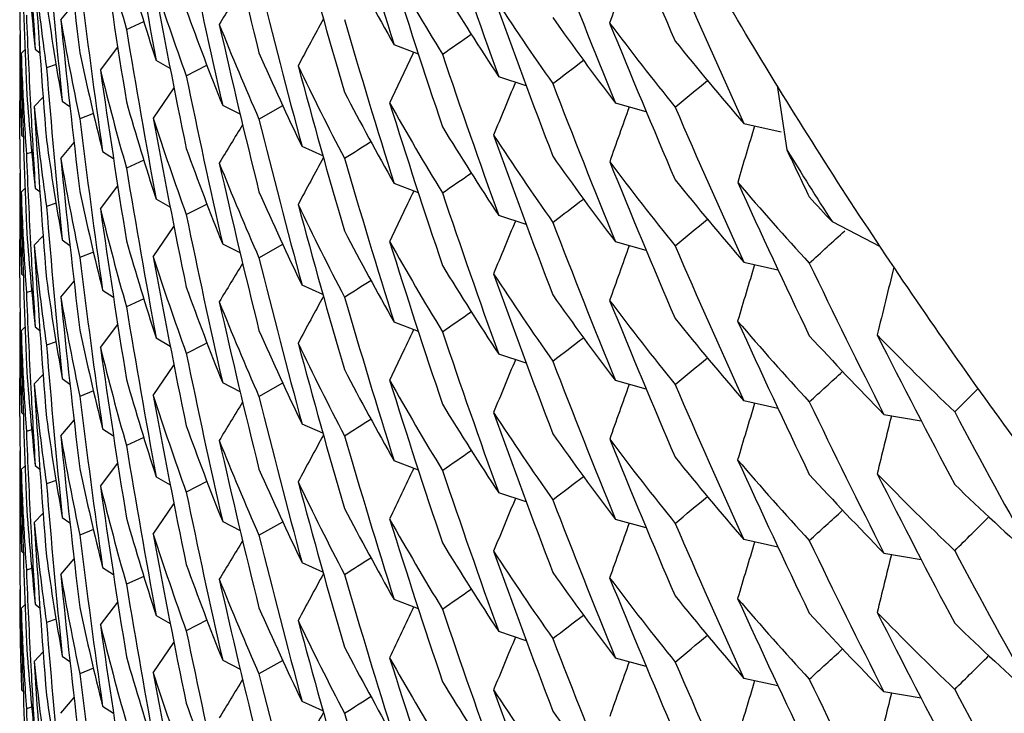
# Model space of a CAD drawing. Units: inches. Extents: x 0 to 11, y 0 to 8.5.
# Drawn here: x 4.9 to 4.9, y 3.2 to 3.2 of the extents above; entities that cross this region are included whole.
import ezdxf

# ---------------------------------------------------------------- set-up
doc = ezdxf.new("R2010")
doc.units = ezdxf.units.IN
doc.header["$LTSCALE"] = 0.605
doc.header["$MEASUREMENT"] = 0
doc.layers.get('0').update_dxf_attribs({"linetype": 'CONTINUOUS'})

msp = doc.modelspace()

# ---------------------------------------------------------------- linework, layer by layer
at = {"color": 7, "linetype": 'Continuous'}
for p, q in [((4.9171755551, 3.2489238463), (4.9175391816, 3.2493573213)), ((4.9189718837, 3.2486607615), (4.9194442461, 3.2488758128)), ((4.9160549003, 3.2485182797), (4.9160573739, 3.2479085772)), ((4.9269452591, 3.2479846497), (4.9262843734, 3.2482392588)), ((4.9160703604, 3.2478749794), (4.9160689121, 3.2480009775)), ((4.9160964675, 3.2480012698), (4.9161982332, 3.2481003165)), ((4.9160964678, 3.24800127), (4.9161166743, 3.2470627983)), ((4.916479194, 3.2481171878), (4.9166052982, 3.2480172403)), ((4.918260446100001, 3.2475497539), (4.9187324686, 3.2481739828)), ((4.918260446100001, 3.2475497539), (4.9187325368, 3.2481739324)), ((4.9170467893, 3.2477045343), (4.9167860222, 3.2476136311)), ((4.9201670955, 3.2475891756), (4.9197814505, 3.2478093826)), ((4.9206039109, 3.2473906145), (4.9211692245, 3.2476796301)), ((4.9298918824, 3.2471186361), (4.9291395549, 3.2473657069)), ((4.9161337127, 3.2470606226), (4.9161324525, 3.2470871579)), ((4.9202691673, 3.2470692114), (4.9197053843, 3.246239503)), ((4.9202692051, 3.2470691862), (4.9197053843, 3.246239503)), ((4.9367460605, 3.2471251686), (4.9370098571, 3.2453717451)), ((4.9160573747, 3.245662384), (4.9160549003, 3.2467127182)), ((4.9160568733, 3.2457748149), (4.9160549003, 3.2467127182)), ((4.9160765199, 3.2467180544), (4.9160549006, 3.2467127186)), ((4.916453640799999, 3.2465549684), (4.9166932812, 3.2468129849)), ((4.9172180658, 3.2467000141), (4.9174275661, 3.246550549)), ((4.9331691415, 3.2464135356), (4.9323267195, 3.2466440081)), ((4.9180686395, 3.2463645474), (4.9176981639, 3.2462159365)), ((4.9220761811, 3.2463429442), (4.921599428, 3.2465842054)), ((4.9225900562, 3.2462109733), (4.9232387825, 3.2465803277)), ((4.9358376825, 3.2460904721), (4.9368527541, 3.2458668901)), ((4.9161049887, 3.2457749849), (4.9161519414, 3.2457337405)), ((4.9171755517, 3.2451360879), (4.917539188, 3.2455695775)), ((4.9163818748, 3.2453029556), (4.916237798, 3.2452601248)), ((4.9183198151, 3.2453284371), (4.9186160969, 3.2451388522)), ((4.9243377368, 3.2452061958), (4.923769025199999, 3.2454588205)), ((4.9194442326, 3.2450879372), (4.9189718833, 3.2448728832)), ((4.9160549003, 3.244730398), (4.916057374599999, 3.2441205794)), ((4.9269452355, 3.2441967745), (4.926284421, 3.24445136)), ((4.9160703654, 3.244086931), (4.9160689132, 3.2442132525)), ((4.9160964663, 3.2442135451), (4.9161982353, 3.2443125959)), ((4.9160964661, 3.244213545), (4.9161166698, 3.2432751533)), ((4.9164791991, 3.2443293319), (4.9166053124, 3.2442293782)), ((4.9182603446, 3.2437625333), (4.9187323927, 3.2443867946)), ((4.9182603446, 3.2437625333), (4.918732460899999, 3.2443867441)), ((4.9170467825, 3.2439166561), (4.9167860213, 3.2438257507)), ((4.9201670598, 3.2438024622), (4.9197811964, 3.2440231221)), ((4.9206039108, 3.2436027123), (4.9211692815, 3.2438917482)), ((4.929891712, 3.2433313989), (4.9291392868, 3.2435785027)), ((4.9382444406, 3.2434138816), (4.9395592377, 3.2427327151)), ((4.9161337044, 3.2432729775), (4.9161324507, 3.2432993761)), ((4.919705383999999, 3.2424517267), (4.920269155, 3.2432814119)), ((4.919705383999999, 3.2424517267), (4.920269192799999, 3.2432813868)), ((4.916076518500001, 3.2429302082), (4.9160549001, 3.2429248723)), ((4.9160573742, 3.2418746281), (4.9160549003, 3.2429248723)), ((4.9160568757, 3.2419864038), (4.9160549003, 3.2429248723)), ((4.916453599800001, 3.2427677295), (4.9166932475, 3.2430257531)), ((4.9172181405, 3.2429116581), (4.9174276198, 3.2427622081)), ((4.9331691525, 3.2426258383), (4.9323266643, 3.2428563259)), ((4.9180687218, 3.2425766704), (4.9176981641, 3.2424280411)), ((4.9180686776, 3.2425766609), (4.9176981641, 3.2424280411)), ((4.9220761491, 3.2425551563), (4.921599436, 3.2427964)), ((4.9225900563, 3.2424232782), (4.9232388078, 3.2427926342)), ((4.935838047, 3.2423020565), (4.9367683918, 3.2420970447)), ((4.935838047, 3.2423020565), (4.9367684063, 3.2420971092)), ((4.9161050057, 3.2419865739), (4.9161519576, 3.2419453302)), ((4.9171755546, 3.2413482849), (4.9175391807, 3.2417817594)), ((4.9163818924, 3.2415150583), (4.9162377979, 3.2414722251)), ((4.9183198099, 3.241540688), (4.918616069800001, 3.2413511152)), ((4.924337609, 3.2414189328), (4.923768835, 3.2416715861)), ((4.9194442462, 3.2413002493), (4.9189718841, 3.2410851978)), ((4.9160549003, 3.2409426732), (4.9160573741, 3.2403329375)), ((4.9160703621, 3.240299335), (4.9160689114, 3.2404255342)), ((4.916096464700001, 3.2404258265), (4.9161982288, 3.2405248718)), ((4.9160964649, 3.2404258266), (4.9161166735, 3.2394872332)), ((4.9164791893, 3.2405416767), (4.9166052946, 3.2404417282)), ((4.9182604474, 3.2399741766), (4.9187324697, 3.2405984053)), ((4.9182604474, 3.2399741766), (4.9187325378, 3.2405983549)), ((4.9269452678, 3.2404090274), (4.9262843961, 3.2406636314)), ((4.9197814506, 3.240233816), (4.9201670961, 3.2400136088)), ((4.917046787, 3.2401289758), (4.9167860221, 3.2400380731)), ((4.929891892200001, 3.2395430676), (4.9291395528, 3.2397901415)), ((4.9161337141, 3.2394850577), (4.9161324498, 3.2395116786)), ((4.9197053817, 3.2386639495), (4.9202691651, 3.2394936584)), ((4.9197053817, 3.2386639495), (4.9202692029, 3.2394936333)), ((4.9160573747, 3.2380868546), (4.9160549003, 3.2391371868)), ((4.9160568743, 3.2381990589), (4.9160549003, 3.2391371868)), ((4.9160765184, 3.2391425227), (4.9160549006, 3.2391371871)), ((4.9164536469, 3.2389793122), (4.916693288299999, 3.2392373299)), ((4.9172180696, 3.2391244207), (4.9174275688, 3.2389749564)), ((4.933169085799999, 3.238838122), (4.9323266412, 3.239068602)), ((4.9220761837, 3.2387673615), (4.9215994324, 3.2390086216)), ((4.9225900562, 3.2386354043), (4.9232387832, 3.2390047588)), ((4.942241037200001, 3.2388518042), (4.9415961095, 3.2382136063)), ((4.918068638999999, 3.2387889793), (4.917698164, 3.2386403688)), ((4.9367682193, 3.2383095953), (4.935837838899999, 3.2385146185)), ((4.9367682338, 3.2383096599), (4.935837838899999, 3.2385146185)), ((4.9161049941, 3.238199229), (4.9161519461, 3.2381579852)), ((4.9171755468, 3.2375605612), (4.9175391831, 3.2379940506)), ((4.9396640427, 3.2381444502), (4.9406795082, 3.2379736103)), ((4.9396640427, 3.2381444502), (4.9406795144, 3.2379736463)), ((4.9163818739, 3.2377274031), (4.9162377981, 3.2376845732)), ((4.918319815799999, 3.2377528645), (4.9186160976, 3.2375632795)), ((4.9243377373, 3.2376306271), (4.9237690257, 3.2378832518)), ((4.9194442348, 3.2375123655), (4.9189718833, 3.2372973105)), ((4.9160549003, 3.2371548695), (4.916057374599999, 3.2365450493)), ((4.916096462200001, 3.236638158), (4.9161982276, 3.236737205)), ((4.9164791946, 3.2367538148), (4.9166053098, 3.2366538594)), ((4.918260345, 3.2361869647), (4.9187323928, 3.2368112257)), ((4.918260345, 3.2361869647), (4.918732461, 3.2368111752)), ((4.9269452256, 3.2366212435), (4.9262844067, 3.2368758309)), ((4.9160703652, 3.2365114015), (4.9160689114, 3.2366378655)), ((4.916096462, 3.2366381579), (4.9161166699, 3.235699551)), ((4.9197815821, 3.2364454751), (4.9201671857, 3.2362252921)), ((4.9170467872, 3.2363410645), (4.9167860214, 3.2362501572)), ((4.9211692831, 3.2363161845), (4.920603911000001, 3.2360271479)), ((4.929891730500001, 3.2357557553), (4.9291393212, 3.2360028538)), ((4.9161337092, 3.2356973754), (4.9161324471, 3.2357239519)), ((4.9197053876, 3.2348761427), (4.9202691579, 3.235705827)), ((4.9197053876, 3.2348761427), (4.9202691957, 3.2357058018)), ((4.9160765212, 3.2353545418), (4.9160549001, 3.2353492052)), ((4.9160549003, 3.2353492052), (4.9160573738, 3.2342990407)), ((4.9160549003, 3.2353492052), (4.9160568751, 3.234410868)), ((4.9164535994, 3.2351921646), (4.9166932482, 3.2354501897)), ((4.9172181401, 3.2353360949), (4.917427618600001, 3.2351866455)), ((4.9215994324, 3.2352208458), (4.9220761457, 3.2349796019)), ((4.9225900563, 3.2348477135), (4.923238805, 3.2352170681)), ((4.9331691358, 3.2350503719), (4.9323266091, 3.235280869)), ((4.9180687188, 3.2350011152), (4.917698164, 3.2348524871)), ((4.9180686746, 3.2350011057), (4.917698164, 3.2348524871)), ((4.9367683697, 3.2345214661), (4.9358380604, 3.2347264726)), ((4.936768384200001, 3.2345215306), (4.9358380604, 3.2347264726)), ((4.916105005, 3.2344110381), (4.916151956, 3.2343697951)), ((4.939664249, 3.2343563489), (4.940679548899999, 3.2341855319)), ((4.939664249, 3.2343563489), (4.9406795551, 3.234185568)), ((4.9171755623, 3.2337726536), (4.9175391876, 3.234206127)), ((4.9183198107, 3.2339651179), (4.918616070400001, 3.2337755452)), ((4.9243376112, 3.2338433563), (4.9237688376, 3.2340960093)), ((4.9163818837, 3.2339395571), (4.9162377979, 3.2338967263)), ((4.9194442461, 3.2337246818), (4.9189718841, 3.2335096304)), ((4.9160549003, 3.2333671455), (4.9160573737, 3.2327574628)), ((4.916096470899999, 3.2328499952), (4.916198237900001, 3.2329490432)), ((4.9164791985, 3.2329659982), (4.9166053018, 3.2328660514)), ((4.918260442099999, 3.2323986414), (4.918732464700001, 3.2330228706)), ((4.918260442099999, 3.2323986414), (4.9187325329, 3.2330228201)), ((4.9269452692, 3.2328334646), (4.9262843945, 3.2330880695)), ((4.9160689131, 3.2328497029), (4.9160703596, 3.2327238721)), ((4.9161166753, 3.2319116537), (4.9160964711, 3.2328499953)), ((4.9197814488, 3.2326582545), (4.9201670956, 3.2324380466)), ((4.9170467913, 3.2325533949), (4.916786022, 3.2324624912)), ((4.921169225, 3.2325284902), (4.9206039107, 3.2322394734)), ((4.9298918866, 3.2319675005), (4.929139554, 3.2322145727)), ((4.9161337113, 3.2319094779), (4.916132455400001, 3.2319359216)), ((4.9197053808, 3.2310883838), (4.920269165, 3.231918094)), ((4.9197053808, 3.2310883838), (4.9202692028, 3.2319180688)), ((4.9164536317, 3.2314039599), (4.9166932714, 3.2316619756)), ((4.917218059200001, 3.2315489263), (4.9174275625, 3.231399459)), ((4.9215994361, 3.2314330421), (4.9220761862, 3.2311917826)), ((4.9232387849, 3.2314291907), (4.9225900559, 3.2310598351)), ((4.9331691057, 3.2312624981), (4.9323266684, 3.2314929755)), ((4.9180686397, 3.2312134027), (4.9176981641, 3.2310647912)), ((4.9367681674, 3.2307342038), (4.9358377349, 3.2309392386)), ((4.9367681819, 3.2307342684), (4.9358377349, 3.2309392386)), ((4.916104986000001, 3.2306239414), (4.9161519395, 3.2305826962)), ((4.940679563, 3.2303978339), (4.939664183500001, 3.2305686607)), ((4.9406795691, 3.2303978699), (4.939664183500001, 3.2305686607)), ((4.9171755541, 3.2299849284), (4.917539192, 3.2304184203)), ((4.924337556, 3.2300564145), (4.9237684745, 3.2303097178)), ((4.9163818753, 3.2301517963), (4.916237798, 3.2301089648)), ((4.9183198226, 3.2301772629), (4.918616101600001, 3.2299876799))]:
    msp.add_line(p, q, dxfattribs=at)
for centre, radius, start, end in [((5.1384791277, 3.2749960483), 0.2224227214, 185.7500760609, 186.9657854431), ((5.1367219081, 3.3011949087), 0.2206363309, 192.727323955, 193.9469141144), ((5.135323398, 3.3141594507), 0.2191866453, 196.2798011642, 197.5026028729), ((5.1327327691, 3.3339656634), 0.2164303284, 202.0767986967, 203.304945702), ((5.1376850987, 3.2882260568), 0.2216201873, 189.2902901526, 190.5077837345), ((5.1343370094, 3.3214109754), 0.2181483375, 198.6168780354, 199.8419209587), ((5.1359208432, 3.3085642655), 0.219809113, 195.0587408057, 196.2798607461), ((5.1386037899, 3.2694156236), 0.2225480571, 184.6429276392, 185.8584162595), ((4.9928913923, 3.2697390901), 0.0768660503, 193.8505603944, 195.9156298677), ((5.1380146349, 3.2825108512), 0.2219542486, 188.0736980364, 189.2905191935), ((5.1370263638, 3.2956712594), 0.2209486446, 191.6172307587, 192.8362253293), ((5.1331891532, 3.3285565731), 0.2169225336, 200.9581197785, 202.1858464548), ((5.1389446048, 3.2560929939), 0.2228896952, 181.3477016793, 182.3212156049), ((4.9913832172, 3.2561040331), 0.07532862929999999, 183.9968734065, 186.0863218651), ((4.9969747633, 3.2883842377), 0.0812942221, 207.5903974499, 209.5921855265), ((4.993287351, 3.2716583874), 0.0772780204, 195.9162221816, 197.9756657582), ((4.9978181572, 3.2908427456), 0.0822628439, 209.4141342827, 211.4010306405), ((5.1349870817, 3.3158585649), 0.2188338531, 197.3935214791, 198.6165280376), ((5.138849227, 3.2618587711), 0.222794216, 182.9961632453, 183.5361545661), ((4.9915869524, 3.2581080551), 0.0755335169, 185.9003621012, 187.986358171), ((5.138770368399999, 3.2636596294), 0.2227152227, 183.4278074002, 184.643050145), ((5.3337771095, 3.1065126389), 0.4260786149, 160.2732810597, 160.4867680197), ((5.1318804915, 3.3355798927), 0.2155020635, 203.3047760925, 204.5357008546), ((5.1382113792, 3.2769460144), 0.2221530354, 186.9658985421, 188.1823142911), ((4.9938540826, 3.273824185), 0.0778737524, 197.7932291167, 199.8428409205), ((5.1374626554, 3.2899911971), 0.2213940896, 190.3994786205, 191.6172672733), ((5.2880138648, 3.0267323772), 0.4285329225, 148.6244350433, 148.7884534894), ((5.136276893, 3.3030666805), 0.2201777905, 193.9469062991, 195.1675425785), ((4.998504996399999, 3.2930656675), 0.083066545, 211.3999092159, 213.3780483068), ((4.9994307816, 3.295655342799999), 0.08417376970000001, 213.2020184673, 215.1635402156), ((5.1338832044, 3.3230520738), 0.2176656879, 199.7323246366, 200.9580738564), ((5.1389803515, 3.2505003653), 0.2229254512, 180.2699140268, 180.6424002912), ((4.9917904223, 3.2599426), 0.0757390416, 187.9866930187, 190.0696329588), ((5.138884351600001, 3.2580730403), 0.222829402, 182.3212756924, 182.9962422801), ((4.9943309027, 3.2758017894), 0.0783807032, 199.8429090046, 201.8862443479), ((4.992118213199999, 3.2619828955), 0.0760719442, 189.8847610265, 191.962050857), ((5.1384769584, 3.2712086487), 0.2224206, 185.7502364407, 186.9659206307), ((4.9950034986, 3.2780523832), 0.07910487990000001, 201.7044748747, 203.735900584), ((5.1367732092, 3.2974188354), 0.2206889172, 192.7275049025, 193.9466285894), ((5.3003996463, 3.0448908346), 0.4278449852, 151.5143610849, 151.7089905116), ((5.1353599656, 3.3103813943), 0.2192244347, 196.2795275688, 197.5021855965), ((5.0001793663, 3.2979879991), 0.0850892889, 215.1633798959, 217.1147355248), ((5.00115571, 3.3007069483), 0.08631232300000001, 216.941457664, 218.8754386286), ((5.1326375863, 3.3301381028), 0.216327253, 202.0763290761, 203.3052918991), ((5.1377130957, 3.2844437684), 0.2216486892, 189.2904999793, 190.5080083046), ((4.677105077699999, 3.6099462002), 0.440190504, 304.6852608429, 304.8096762505), ((5.0019298157, 3.3031394432), 0.08730839119999999, 218.8768455996, 220.7998868159), ((4.9912350194, 3.2505013903), 0.07518013400000001, 181.9057263104, 182.6029271331), ((4.992418849, 3.2638520542), 0.0763792591, 191.962071467, 194.0354128378), ((4.9955663058, 3.280104214), 0.0797192122, 203.7351134493, 205.7593841881), ((5.3121114947, 3.0636577018), 0.4271381021, 154.4273344901, 154.6322959073), ((5.1342870709, 3.3176045854), 0.2180951036, 198.6164583637, 199.8416090697), ((4.9912153865, 3.2485185325), 0.0751604877, 180.4649816174, 182.0919053), ((5.138969422, 3.2505002373), 0.2229145209, 180.6747863301, 181.214623859), ((4.6513089818, 3.6151597495), 0.4619777985, 307.1995957174, 307.3301965849), ((4.9912045048, 3.2467127118), 0.07514960450000001, 179.311675774, 179.9999949905), ((5.138619365799999, 3.2656296257), 0.2225637181, 184.6430348728, 185.8586128287), ((4.992872505, 3.2659465835), 0.0768466179, 193.8509381198, 195.9161728481), ((5.1380496913, 3.2787281168), 0.2219896453, 188.0738650648, 189.2903209242), ((4.9963435756, 3.2824595926), 0.0805813736, 205.5791442037, 207.5894815643), ((5.1359192262, 3.304774547), 0.2198070459, 195.0583820822, 196.2795192987), ((5.1370524399, 3.2918881075), 0.220975095, 191.6170150218, 192.8359001238), ((5.3233417544, 3.0829019224), 0.4266542578, 157.3487674557, 157.5582533975), ((5.1331446571, 3.3247525943), 0.2168752291, 200.9583569969, 202.1862933005), ((4.6245583824, 3.6192429688), 0.4843976213, 309.6976193404, 309.8330306738), ((5.1389384929, 3.2523052625), 0.2228835848, 181.3477840665, 182.3212570443), ((4.9912856442, 3.2505038923), 0.07523082019999999, 182.6233112705, 183.9968932408), ((4.991374538000001, 3.2523156534), 0.0753199384, 183.9969758241, 186.0866260104), ((4.996990761499999, 3.2846033448), 0.0813115519, 207.5894250519, 209.5909280409), ((4.993273260500001, 3.2678657045), 0.07726315240000001, 195.9156611791, 197.9758575345), ((4.9978490097, 3.2870719155), 0.08229796730000001, 209.4134374356, 211.3998638425), ((5.1349170454, 3.3120485045), 0.218760412, 197.3932749062, 198.6168873487), ((5.1388374344, 3.2580706127), 0.2227824221, 182.9962495174, 183.5362640462), ((4.9915760348, 3.2543189816), 0.0755225393, 185.9006556897, 187.986612134), ((5.1387886653, 3.2598730281), 0.2227335487, 183.4279705239, 184.6429516749), ((5.333876339700001, 3.1026895627), 0.4261836353, 160.2733524, 160.4867891967), ((5.1319336484, 3.3318180021), 0.2155611036, 203.3054926014, 204.5362875283001), ((5.1382299829, 3.2731600638), 0.2221717109, 186.9657578465, 188.1820903488), ((4.993848587, 3.2700334385), 0.0778676176, 197.7924037811, 199.8422448673), ((5.1374609455, 3.2862020228), 0.2213921575, 190.3992097764, 191.6170325118), ((5.2879100775, 3.0230076492), 0.4284119077, 148.6243450122, 148.7884206249), ((5.136236217900001, 3.2992674274), 0.2201355711, 193.9465827753, 195.1672803933), ((4.9985364598, 3.2892990059), 0.0831043442, 211.4009681091, 213.3778394525), ((5.3436978072, 3.1229788507), 0.4257372894, 163.2006345266, 163.4174330001), ((5.1389754374, 3.2467127167), 0.2229205371, 180.2699610062, 180.6424340755), ((4.9917856008, 3.256153648), 0.07573411669999999, 187.9863898703, 190.0698366728), ((4.7012535617, 3.6009806097), 0.4202996362, 302.1523197567, 302.2686831033), ((5.133890007200001, 3.3192686698), 0.2176735601, 199.7328141106, 200.9584775244), ((4.9994468175, 3.2918804525), 0.08419424619999999, 213.203408469, 215.1643719919), ((5.1388991101, 3.2542857483), 0.2228441647, 182.3212257732, 182.9961395564), ((4.9943466044, 3.272018858), 0.0783970826, 199.8422742381, 201.8852742863), ((5.0565628089, 3.3193908946), 0.1406120293, 211.7630068204, 212.7061619991), ((5.131131561, 3.3370420152), 0.2146780714, 205.2781295458001, 205.6587405853), ((4.992118587799999, 3.2581945293), 0.0760722132, 189.8842614951, 191.9616456466), ((5.138478580899999, 3.2674204201), 0.2224221715, 185.7500741037, 186.9657875302), ((4.9950292604, 3.2742747561), 0.079132515, 201.7039920938, 203.7350655248), ((5.1367226261, 3.2936195156), 0.2206370697, 192.7273266971, 193.9469130978), ((5.3003855001, 3.0411093746), 0.4278295568, 151.5142016903, 151.7088346715), ((5.1353250392, 3.3065843658), 0.2191883521, 196.2797984159, 197.5026108759), ((5.0001669449, 3.2941930939), 0.0850750693, 215.1643114961, 217.1158818541), ((5.0011272181, 3.2968989867), 0.0862774902, 216.9423867054, 218.8768925011), ((5.1327175075, 3.3263837169), 0.2164138277, 202.076677902, 203.3050173965), ((5.1376848612, 3.2806504674), 0.2216199496, 189.2902948253, 190.5077891391), ((4.676958663, 3.6063813856), 0.4404571004, 304.6844229287, 304.8087680953), ((5.0018808379, 3.2993103067), 0.0872444314, 218.8759931936, 220.8008164648), ((5.0028948375, 3.3021629632), 0.0885807542, 220.6289654656, 222.5352580684), ((5.1314112713, 3.3333830522), 0.2149860299, 204.425893921, 205.6574357952), ((4.9912421131, 3.2467137293), 0.0751872276, 181.9055952515, 182.602773537), ((4.992432068999999, 3.2600667095), 0.0763926725, 191.9617176059, 194.0347567082), ((4.9955894836, 3.2763279251), 0.0797450148, 203.7359029458, 205.7591703584), ((5.3122190158, 3.0598187595), 0.4272567711, 154.4273782735, 154.6323241189), ((5.1343385185, 3.3138360955), 0.2181499917, 198.6169261524001, 199.8419555939), ((4.9912166244, 3.2447306008), 0.0751617253, 180.4650244449, 182.0922365245), ((5.1389708603, 3.2467126658), 0.2229159598, 180.6749045699, 181.2148318443), ((4.6510831213, 3.6116623186), 0.4623455474, 307.2001436599999, 307.3306318069), ((5.0034412037, 3.3044668247), 0.0893200972, 222.5337656542, 223.1200891493), ((4.991200929100001, 3.2429248637), 0.0751460288, 179.3116580596, 179.9999934011), ((5.1386036246, 3.2618400685), 0.2225478928, 184.6429324863, 185.8584304983), ((4.9928919393, 3.2621636931), 0.0768666221, 193.850585862, 195.9156378011999), ((5.138015828, 3.2749354844), 0.221955458, 188.0737059662, 189.2905198847), ((4.996354819, 3.2786789829), 0.0805946051, 205.5802673844, 207.5902238877), ((5.1359228963, 3.3009892905), 0.2198112461, 195.0587599476, 196.2798555768), ((5.1370268432, 3.2880958092), 0.2209491374, 191.6172349959, 192.8362317237), ((5.323361672, 3.079106816), 0.4266754082, 157.3488267012, 157.5583730401), ((5.133183323, 3.3209783367), 0.2169161387, 200.9580152407, 202.185727914), ((4.6236202882, 3.6165710469), 0.4858554044, 309.6986853863, 309.833675373), ((5.1389451832, 3.2485174411), 0.2228902737, 181.3476983162, 182.3212127439), ((4.9912900872, 3.2467160986), 0.07523525980000001, 182.623043136, 183.9967379908), ((4.9913834668, 3.2485284959), 0.0753288795, 183.996872379, 186.0862816308), ((4.9969743683, 3.2808082878), 0.0812936997, 207.5902938364, 209.5921332687), ((4.5954005456, 3.6199448611), 0.5096549382, 312.1813115058999, 312.3286689949), ((4.9932870836, 3.2640827581), 0.0772777466, 195.9162334998, 197.9756827058), ((4.9978190299, 3.2832676632), 0.0822638355, 209.414078427, 211.4009953891999), ((5.1349841784, 3.3082820731), 0.218830815, 197.3934984251, 198.616547838), ((5.1388497024, 3.2542831887), 0.2227946908, 182.9961463317, 183.5361286392), ((4.9915869838, 3.2505325265), 0.0755335521, 185.9003902299, 187.9863768982), ((5.1387700546, 3.2560840656), 0.2227149095, 183.4278135843, 184.6430554839), ((5.3337715525, 3.0989392555), 0.4260726684, 160.2733319269, 160.4867921421), ((5.1318863259, 3.328007306), 0.2155085853, 203.304880581, 204.5358641158), ((5.1382114165, 3.2693704605), 0.2221530744, 186.9659014108, 188.1823177225999), ((4.9938513487, 3.2662476871), 0.0778708658, 197.7932013047, 199.8428812189), ((5.137463199, 3.2824157271), 0.2213946412, 190.3994813105, 191.6172629003), ((5.136278534200001, 3.2954915266), 0.2201794827, 193.946907435, 195.1675350336), ((5.2880139382, 3.0191567895), 0.4285330008, 148.6244371716, 148.7884557444), ((4.9985029097, 3.2854890132), 0.08306420519999999, 211.4000277035, 213.3782121629), ((5.343657282900001, 3.1192024154), 0.4256954819, 163.2005955755, 163.4173075833), ((5.130517955899999, 3.3349385065), 0.2139960409, 205.6580173156, 206.8924404702), ((5.3528211679, 3.1399355032), 0.4253561908, 166.0926285769, 166.349948063), ((5.138979254200001, 3.2429248548), 0.2229243538, 180.2699291239, 180.6423861669), ((4.9917901517, 3.2523669931), 0.0757387691, 187.9866968273, 190.0696591701), ((4.7010805167, 3.5974592526), 0.4206171903, 302.1529716488, 302.2692365422), ((4.9994298336, 3.288078902), 0.0841725118, 213.2019501959, 215.1634452692), ((5.1338854283, 3.3154769804), 0.2176679286, 199.7322738131, 200.9579771153), ((4.9943303651, 3.2682259936), 0.0783801213, 199.8428878221, 201.8862481984), ((5.1388834887, 3.2504974151), 0.2228285387, 182.3212771029, 182.9962354573), ((4.9921180041, 3.2544072725), 0.0760717283, 189.8847423693, 191.9620428253), ((5.138477453999999, 3.263633123), 0.2224210974, 185.7502328371, 186.9659163469), ((5.136772952799999, 3.2898431884), 0.2206886505, 192.7274978126, 193.9466258965), ((4.9950034738, 3.2704767822), 0.07910484429999999, 201.7044544081, 203.7358866289), ((5.3003989921, 3.0373155825), 0.4278442573, 151.5143560409, 151.7089863773), ((5.1353578949, 3.3028051522), 0.2192222591, 196.2795110178, 197.5021694922), ((5.0001853782, 3.2904166545), 0.08509659609999999, 215.1633353302, 217.1144418771), ((5.0011571808, 3.2931331551), 0.0863145572, 216.941792177, 218.8757227069), ((5.132644187099999, 3.3225660352), 0.2163346856, 202.0765227508, 203.3054427946), ((5.137715918, 3.2768686689), 0.2216515495, 189.2905007195, 190.5079940817), ((4.6770994592, 3.6023790359), 0.4402006016, 304.6852406291, 304.8096518141001), ((5.0019217101, 3.2955568789), 0.08729775199999999, 218.8766604895, 220.8000958876), ((5.0029250117, 3.2984043843), 0.0886226135, 220.6303605866, 222.5358990338), ((5.1313970308, 3.3295913774), 0.2149714992, 204.4264230302, 205.6581390673), ((4.9912362605, 3.2429258823), 0.0751813751, 181.9056455478, 182.6028622658), ((4.9924185058, 3.2562764021), 0.0763789062, 191.9620642277, 194.0354175249), ((4.995566766700001, 3.2725288539), 0.0797197176, 203.7351164984, 205.75937535), ((5.3121105819, 3.0560826338), 0.4271370661, 154.4273485683, 154.6323035593), ((4.9912152278, 3.2409429213), 0.0751603289, 180.4650043512, 182.0920202151), ((5.1389689096, 3.2429247338), 0.2229140086, 180.6748241016, 181.214691561), ((5.1342883346, 3.31002951), 0.2180964545, 198.6164719711, 199.8416411501), ((4.6513189236, 3.6075720647), 0.4619621637, 307.1995195535, 307.3301321588), ((5.0036945875, 3.3009175946), 0.0896681568, 222.5366899358, 224.4318668945), ((5.004699405799999, 3.3038802719), 0.09107215199999999, 224.2633640634, 226.1404122245), ((5.1300485905, 3.3365056468), 0.2134695119, 206.7823379316, 208.0170957956), ((4.9912026542, 3.2391371807), 0.0751477539, 179.3116882685, 179.999995251), ((5.138621383899999, 3.2580542099), 0.2225657411, 184.6430292915, 185.8585975353), ((4.9928723962, 3.2583709732), 0.07684650280000001, 193.8509337754, 195.9161680572001), ((5.1380497178, 3.2711525388), 0.22198967, 188.0738639325, 189.2903175339), ((4.8815429009, 3.3163200747), 0.0859052059, 297.0464075047, 297.4710617716), ((4.996343965299999, 3.2748841847), 0.0805817938, 205.5791289043, 207.5894550157), ((5.135918266, 3.2971986709), 0.2198060378, 195.0583701261, 196.2795123066), ((5.1370512118, 3.2843122695), 0.2209738381, 191.6170109843, 192.8358989262), ((5.3233417488, 3.0753262585), 0.4266543293, 157.3487553823, 157.5582367815), ((4.6234795463, 3.6129615908), 0.4860824658, 309.6980276225, 309.8329586791), ((5.1389392102, 3.2447296722), 0.2228843021, 181.3477732439, 182.3212526953), ((4.9912867633, 3.242928378), 0.0752319392, 182.6233108341, 183.9968622147), ((4.9913742932, 3.2447400827), 0.0753196938, 183.99698456, 186.0866048906), ((4.9969919584, 3.2770284395), 0.0813129131, 207.5894394763, 209.5908887396), ((5.1331414512, 3.3171759152), 0.2168718502, 200.9583943254, 202.186308616), ((4.9932739062, 3.2602903155), 0.07726382150000001, 195.9156551994, 197.9758353448), ((4.9978494128, 3.2794966944), 0.0822984876, 209.4135068202, 211.3999185337), ((5.1349197004, 3.3044739415), 0.2187632458, 197.3933169784, 198.6169123106), ((4.594681902400001, 3.6169446556), 0.510720976, 312.1817386287, 312.3198158497), ((5.1388362615, 3.2504949714), 0.2227812483, 182.9962427051, 183.5362507047), ((4.9915754733, 3.2467433285), 0.075521975, 185.9007022117, 187.9866265633), ((5.1387891932, 3.2522975029), 0.2227340774, 183.4279961026, 184.6429485235), ((5.333884573500001, 3.0951111683), 0.426192196, 160.2733486778, 160.4868174794), ((5.131940065799999, 3.3242447666), 0.2155679046, 203.3053775476, 204.5361485025), ((5.1382290174, 3.2655843883), 0.2221707394, 186.9657604973, 188.1820989269), ((4.9938490581, 3.2624580237), 0.0778681116, 197.7923945861, 199.8422308979), ((5.137460135, 3.2786262995), 0.2213913328, 190.3992043716, 191.617035883), ((5.136235893299999, 3.2916917983), 0.2201352417, 193.9465879566, 195.1672895229), ((5.2065087874, 3.0646656761), 0.3332808664, 148.5646513056, 148.7754071243), ((4.9985350878, 3.2817224837), 0.08310268929999999, 211.4009144364, 213.3778700933), ((5.3436788719, 3.1154091187), 0.4257176591, 163.2006848281, 163.417436811), ((5.1305798915, 3.3311794576), 0.2140642355, 205.6577295885, 206.8919022933), ((5.138979017300001, 3.2391371879), 0.222924117, 180.2699568255, 180.6423873286), ((4.991786147, 3.2485781456), 0.07573466549999999, 187.9863749321, 190.0698095945), ((4.7012518334, 3.5934081362), 0.4203031771, 302.1522946223, 302.2686580179), ((4.9994474447, 3.2843052072), 0.0841949431, 213.2033233908, 215.1643041572), ((5.1338873582, 3.3116920033), 0.2176707033, 199.7327638588, 200.9584637223), ((5.3527184761, 3.1361726487), 0.4252510338, 166.1304666352, 166.349884556), ((5.1290689218, 3.3379656037), 0.2123594032, 208.0168983332, 209.2550661943), ((4.9943468412, 3.264443397), 0.0783973405, 199.8422866712, 201.8852719798), ((5.1388969078, 3.2467101481), 0.2228419623, 182.3212362278, 182.9961748701), ((4.992119092699999, 3.2506190739), 0.0760727275, 189.8842485125, 191.9616394555), ((5.1384774075, 3.2598447313), 0.2224209925, 185.7500627104, 186.9657941823), ((5.30038734, 3.0335328006), 0.4278316505, 151.514201169, 151.7088332797), ((5.1353254362, 3.2990089527), 0.219188777, 196.2798085697, 197.5026166405), ((5.0001656625, 3.2866170834), 0.0850737567, 215.1645562951, 217.1160832328), ((5.0011237242, 3.2893206831), 0.0862730773, 216.9424546572, 218.876954474), ((5.1327259649, 3.3188115113), 0.2164229033, 202.0767112123, 203.3049356046), ((5.1376844596, 3.273074836), 0.2216195438, 189.2902965702, 190.5077901993), ((5.1367227681, 3.2860440185), 0.2206372236, 192.7273362731, 193.946921039), ((4.995029677, 3.2666993923), 0.0791329773, 201.7040172571, 203.7350772636), ((4.6769557155, 3.5988094789), 0.4404617811, 304.6844678366, 304.808809144), ((5.001888227699999, 3.291740001), 0.0872534643, 218.8756190031, 220.8002750404), ((4.9924320695, 3.2524911569), 0.0763926765, 191.9617299033, 194.0347695127), ((4.995589151, 3.2687522165), 0.0797446557, 203.7359096648, 205.7591896834), ((5.312219933, 3.0522427868), 0.4272577532, 154.4273780159, 154.6323299971), ((5.0029005247, 3.2945926753), 0.08858847199999999, 220.6290061563, 222.5352578185), ((5.1313976245, 3.3258018605), 0.2149713112, 204.4259688239, 205.6576693006), ((4.9912181881, 3.2371550749), 0.07516328900000001, 180.4650179855, 182.092200573), ((5.1389751524, 3.2391371455), 0.2229202518, 180.6748939426, 181.2148124412), ((4.9912416794, 3.2391382218), 0.0751867942, 181.9055144481, 182.6027250902), ((5.1343403469, 3.3062610702), 0.2181518949, 198.6169057181, 199.8419269773), ((4.6510789625, 3.6040928088), 0.4623528851, 307.2001004829, 307.3305883319), ((5.003704576600001, 3.2971355391), 0.0896793748, 222.5350615315, 224.4302496165), ((5.004734613, 3.3001247728), 0.09111978230000001, 224.2620205969, 226.1384899408), ((5.1299407539, 3.3326620419), 0.2133481849, 206.7818199891, 208.0175120832), ((4.9912003682, 3.2353491961), 0.0751454679, 179.3115995118, 179.9999929991), ((5.1386030212, 3.2542644045), 0.2225472856, 184.6429269985, 185.8584026602), ((4.9928922107, 3.2545882004), 0.07686690360000001, 193.8505924938, 195.9156359207), ((5.1380166739, 3.2673600552), 0.2219563149, 188.0737109588, 189.2905194868), ((4.996354038, 3.2711030291), 0.080593735, 205.5802630181, 207.5902389928), ((5.135923339100001, 3.2934138251), 0.2198117004, 195.0587569844, 196.2798493136), ((5.0055380331, 3.3027700916), 0.0922818913, 226.1400619742, 228.0049883766), ((5.137027413, 3.2805203802), 0.2209497228, 191.6172396928, 192.8362371594), ((5.3233577733, 3.0715329169), 0.4266712109, 157.3488412444, 157.5583752267), ((4.6236498521, 3.6089595287), 0.4858088896, 309.6987079914, 309.8337153769), ((5.1389427251, 3.2409418046), 0.2228878152, 181.3477044013, 182.3212236903), ((4.991290271, 3.2391406211), 0.0752354447, 182.6231316649, 183.9967443648), ((4.9913827076, 3.2409528559), 0.0753281194, 183.9968840974001, 186.0863726964), ((4.9969733569, 3.2732322183), 0.0812925709, 207.590310637, 209.5921736462), ((5.133183647, 3.3134030035), 0.2169165243, 200.9580418378, 202.1857700454), ((4.993286894200001, 3.2565071485), 0.0772775534, 195.916243067, 197.9756916715), ((4.5937682578, 3.6141663026), 0.5120825652000001, 312.1816417842, 312.3193578033), ((4.5626327221, 3.6180426061), 0.5392356068999999, 314.6503801593, 314.7897285646), ((5.138847861, 3.2467076074), 0.2227928498, 182.9961816848, 183.536182961), ((4.9915873316, 3.2429569492), 0.0755338971, 185.9003537027, 187.9863435779), ((5.1387715427, 3.2485085595), 0.2227163988, 183.4278058112, 184.6430438556), ((4.9978186063, 3.2756918064), 0.0822633266, 209.4140661919, 211.4009810455), ((5.1349852793, 3.3007068073), 0.2188319524, 197.3934945071, 198.6165289641), ((5.3337697182, 3.0913642048), 0.4260707625, 160.2733015601, 160.4867759998), ((5.131880095400001, 3.3204289138), 0.2155017611, 203.3048557385, 204.5358119575), ((5.1382125619, 3.2617950573), 0.2221542296, 186.9659041766, 188.1823265701), ((4.993852771999999, 3.258672617), 0.0778723747, 197.7932420651, 199.8428725834), ((5.1374637876, 3.2748402669), 0.2213952389, 190.3994854858, 191.6172589117), ((5.1362779558, 3.2879157825), 0.2201788781, 193.9468984209, 195.1675299639), ((5.288014067, 3.0115811712), 0.4285331377, 148.6244400859, 148.7884587589), ((4.9985053394, 3.2779148273), 0.0830669938, 211.3999623203, 213.3780871626), ((5.3436646067, 3.1116248649), 0.4257029481, 163.2006256307, 163.4173466075), ((5.1305300878, 3.3273688384), 0.2140095041, 205.6580195641, 206.8924500014), ((5.1389796392, 3.2353491838), 0.2229247388, 180.269907188, 180.6424262551), ((4.9917902524, 3.2447914647), 0.0757388727, 187.9867068381, 190.0696191975), ((4.7010872212, 3.5898728331), 0.4206044364, 302.1529849803, 302.2692536079), ((4.999430677699999, 3.2805039612), 0.0841735546, 213.2019540016, 215.1634552644), ((5.1338826206, 3.3079005258), 0.217664993, 199.7322886116, 200.9580258819), ((5.3528213675, 3.1323598519), 0.4253566231, 166.1305526514, 166.3499186725), ((5.1291298262, 3.3342138831), 0.212430082, 208.0177548825, 209.255719993), ((4.994329622, 3.2606501361), 0.0783793246, 199.8428744462, 201.88626307), ((5.138885606100001, 3.2429219956), 0.2228306575, 182.3212754065, 182.9962578425), ((4.9921170972, 3.2468315669), 0.0760708145, 189.8848054348, 191.9620901109), ((5.138477824700001, 3.2560576208), 0.2224214715, 185.7502565381, 186.9659178194), ((5.3003971791, 3.0297410102), 0.4278422003, 151.5143559279, 151.7089873562), ((5.135356621100001, 3.2952291886), 0.2192209259, 196.2795055128, 197.5021703737), ((5.000183327799999, 3.2828396768), 0.08509412400000001, 215.1633696669, 217.1145604549), ((5.1377165493, 3.2692932083), 0.2216521897, 189.2905016206001, 190.5079911407), ((4.9950035333, 3.2629012113), 0.0791048979, 201.7044355069, 203.7358678634), ((5.1367730276, 3.2822676118), 0.2206887212, 192.727491005, 193.9466193), ((5.0011588959, 3.2855586738), 0.086316583, 216.9416886816, 218.8755767493), ((5.132642471600001, 3.3149894832), 0.2163327263, 202.0764537559, 203.3053865688), ((4.677104208399999, 3.5947967848), 0.4401924086, 304.6852268892, 304.8096412354), ((5.0019250861, 3.2879844896), 0.08730234029999999, 218.876865492, 220.8000892957), ((5.3121102513, 3.0485071567), 0.4271367297, 154.4273397203, 154.6322953902), ((5.0029194804, 3.2908243847), 0.08861554949999999, 220.6306143828, 222.5362109269), ((5.1314073741, 3.3220209399), 0.2149830141, 204.4265688959, 205.6581613116), ((4.991214572900001, 3.2333673993), 0.0751596741, 180.4649723314, 182.0918596174), ((5.1389681815, 3.2353490495), 0.2229132804, 180.6747694053, 181.214593541), ((4.991234021399999, 3.2353501899), 0.0751791357, 181.9058082529, 182.6029891415), ((4.9924180194, 3.2487006987), 0.076378403, 191.9620430599001, 194.0354331654), ((4.9955676117, 3.2649536376), 0.079720631, 203.7351007884, 205.7593384836), ((5.1342873041, 3.3024536114), 0.2180953743, 198.6164776079, 199.8416426735), ((4.6513132903, 3.6000037549), 0.4619713392, 307.1995329282, 307.3301399852), ((5.0036914895, 3.293337956), 0.0896631493, 222.53613072, 224.4315594396), ((5.004704151, 3.2963090132), 0.0910785181, 224.2630438822, 226.1401207876), ((5.1300313154, 3.3289211516), 0.2134501145, 206.7822124786, 208.0171819955), ((5.1386193357, 3.2504785043), 0.2225636896, 184.6430401983, 185.8586178377), ((4.9928727937, 3.2507954888), 0.07684690599999999, 193.8508986273, 195.916141446), ((5.1380495045, 3.2635769182), 0.221989452, 188.0738496337, 189.2903145648), ((4.9963443849, 3.2673088146), 0.08058225620000001, 205.5791162115, 207.5894399344), ((5.1359168223, 3.2896227175), 0.2198045447, 195.0583669112, 196.2795221019), ((5.0054848899, 3.2989245894), 0.0922035943, 226.1391065045, 228.0059769768), ((5.1370504575, 3.2767365146), 0.2209730622, 191.6170037085, 192.8358911641), ((4.6234700393, 3.6053986678), 0.4860982782, 309.6979367864, 309.8328692086), ((5.138932985799999, 3.2371539734), 0.2228780749, 181.3477802395, 182.3212677821), ((4.9912841507, 3.235352668), 0.0752293258, 182.6233028052, 183.9969237636), ((4.9913747232, 3.2371644869), 0.0753201216, 183.9969493815, 186.0866652554), ((5.323343873, 3.0677498789), 0.4266565759000001, 157.348764488, 157.5582479347), ((5.1331434009, 3.3096010942), 0.2168739328, 200.9583907318, 202.1863135732), ((4.9969920265, 3.2694529322), 0.0813130024, 207.5894562591, 209.5909004288), ((4.5934869967, 3.6106823213), 0.5124964758, 312.1821437602, 312.3197388734), ((4.5627714614, 3.6141041172), 0.5390309053, 314.6511451735, 314.7905312326), ((5.1388393949, 3.2429196047), 0.2227843845, 182.9962650029, 183.5362919), ((4.991577010199999, 3.2391679689), 0.0755235183, 185.9005757097, 187.986579393), ((5.1387879864, 3.2447218143), 0.2227328679, 183.4279280747, 184.6429525956), ((4.9932745236, 3.2527149277), 0.0772644641, 195.9156567002, 197.9758197849), ((4.997850339599999, 3.2719216906), 0.0822995716, 209.4135308447, 211.3999164094), ((5.1349206518, 3.2968986889), 0.2187642479, 197.3933208514, 198.6169109067), ((5.3338821019, 3.0875364649), 0.4261896352, 160.2733531171, 160.4868095031), ((5.131942033600001, 3.3166702784), 0.2155701444, 203.3054375138, 204.536191533), ((5.1382290807, 3.258008753), 0.2221707952, 186.965743769, 188.1820647095), ((5.1374592012, 3.2710505524), 0.2213903824, 190.3992017533, 191.617039531), ((4.9938492453, 3.2548825035), 0.0778683044, 197.7923841922, 199.842218422), ((5.1362356625, 3.2841162001), 0.2201350107, 193.9465950285, 195.1672973117), ((5.287908437900001, 3.0078574126), 0.4284100404, 148.6243336214, 148.7884096446), ((4.9985352063, 3.2741470791), 0.08310287179999999, 211.400963696, 213.3778968685), ((5.34368421, 3.107831861), 0.4257231726, 163.2006521306, 163.4174337883), ((5.1305728622, 3.3235999718), 0.2140562078, 205.6576017552, 206.8917701774), ((4.9917859017, 3.2410025758), 0.0757344242, 187.9864095535, 190.0698457992), ((4.9994457211, 3.2767285203), 0.0841928917, 213.2033519845, 215.164359086), ((5.1338899303, 3.3041174071), 0.2176734478, 199.7327850832, 200.9584569831), ((5.3527131612, 3.1285986503), 0.4252455192, 166.1305268826, 166.3499178947), ((5.1290758545, 3.330394293), 0.2123675043, 208.0170242142, 209.2552415224), ((4.9943470706, 3.2568679309), 0.07839758990000001, 199.8422980568, 201.8852674931), ((4.701249804200001, 3.5858359557), 0.4203071228, 302.1522832634, 302.2686453409), ((5.1388996858, 3.2391345699), 0.2228447392, 182.3212150789, 182.9961060703), ((5.3003889536, 3.0259563982), 0.4278334578, 151.5142074808, 151.7088384463), ((5.1353261057, 3.2914336062), 0.219189481, 196.2798144482, 197.502623486), ((5.0001650659, 3.2790408562), 0.0850728948, 215.1644300144, 217.1160136833)]:
    msp.add_arc(centre, radius, start, end, dxfattribs=at)
for points, knots in [([(5.0585549003, 3.1982959895), (5.0562234969, 3.1982959895), (5.051560032099999, 3.1984091398), (5.0445822557, 3.1989179113), (5.0376379676, 3.1997645031), (5.0307441049, 3.2009468744), (5.0239172187, 3.2024621818), (5.0171737679, 3.2043067724), (5.0105299932, 3.2064762083), (5.004001898299999, 3.2089652616), (4.997605209700001, 3.2117679417), (4.9913553353, 3.2148774965), (4.9852673323, 3.2182864399), (4.979355866100001, 3.2219865602), (4.9736351792, 3.2259689479), (4.968119052900001, 3.2302240105), (4.962820777799999, 3.2347415007), (4.9577531191, 3.2395105372), (4.9529282869, 3.2445196335), (4.948357907, 3.2497567241), (4.9440529916, 3.2552091937), (4.940023915199999, 3.2608639087), (4.9362803854, 3.2667072463), (4.9328314255, 3.2727251308), (4.9296853448, 3.2789030636), (4.926849728000001, 3.2852261621), (4.924331406, 3.2916791915), (4.9221364518, 3.298246606), (4.9202701517, 3.3049125802), (4.918737008, 3.3116610586), (4.9175407117, 3.3184757644), (4.9166841508, 3.3253403385), (4.9161693851, 3.3322380165), (4.9160549007, 3.3368480584), (4.9160549007, 3.3391526042)], [0, 0, 0, 0, 0.0314307972, 0.0628597862, 0.0942853609, 0.1257058029, 0.1571194741, 0.1885248037, 0.2199202993, 0.251304562, 0.2826762995, 0.3140343387, 0.3453776371, 0.3767052925, 0.4080165524, 0.439310821, 0.4705876654, 0.5018468197, 0.5330881884, 0.564311847, 0.5955180419, 0.6267071882, 0.6578798661999999, 0.6890368156000001, 0.7201789289, 0.7513072429000001, 0.7824229287000001, 0.8135272805, 0.8446217032, 0.8757076986, 0.9067868509999999, 0.9378608116, 0.9689312825, 1, 1, 1, 1]), ([(5.0585549003, 3.1793668217), (5.0562234969, 3.1793668217), (5.051560032099999, 3.179479972), (5.0445822557, 3.1799887434), (5.0376379676, 3.1808353353), (5.030744105, 3.1820177066), (5.0239172187, 3.183533014), (5.0171737679, 3.1853776046), (5.0105299932, 3.1875470404), (5.004001898299999, 3.1900360938), (4.997605209700001, 3.1928387739), (4.9913553353, 3.1959483287), (4.9852673323, 3.1993572721), (4.979355866100001, 3.2030573924), (4.9736351791, 3.2070397801), (4.968119052900001, 3.2112948427), (4.962820777799999, 3.2158123328), (4.9577531191, 3.2205813694), (4.9529282869, 3.2255904656), (4.948357907, 3.2308275563), (4.9440529916, 3.2362800259), (4.940023915199999, 3.2419347409), (4.9362803855, 3.2477780785), (4.9328314255, 3.253795963), (4.9296853448, 3.2599738958), (4.926849728000001, 3.2662969943), (4.924331406, 3.2727500236), (4.9221364518, 3.2793174381), (4.9202701517, 3.2859834123), (4.918737008, 3.2927318908), (4.9175407117, 3.2995465965), (4.9166841508, 3.3064111707), (4.9161693851, 3.3133088487), (4.9160549007, 3.3179188906), (4.9160549007, 3.3202234364)], [0, 0, 0, 0, 0.031430797, 0.0628597866, 0.09428536050000001, 0.1257058031, 0.157119474, 0.1885248035, 0.2199202996, 0.2513045616, 0.2826762998, 0.3140343386, 0.345377637, 0.3767052928, 0.4080165521, 0.4393108214, 0.4705876652000001, 0.5018468197, 0.5330881887, 0.5643118466, 0.5955180422999999, 0.6267071879, 0.6578798663000001, 0.6890368157, 0.7201789286, 0.7513072433, 0.7824229284, 0.8135272806, 0.8446217033, 0.8757076983, 0.9067868514, 0.9378608112000001, 0.9689312827, 1, 1, 1, 1])]:
    msp.add_open_spline(points, degree=3, knots=knots, dxfattribs=at)

doc.saveas('drawing.dxf')
